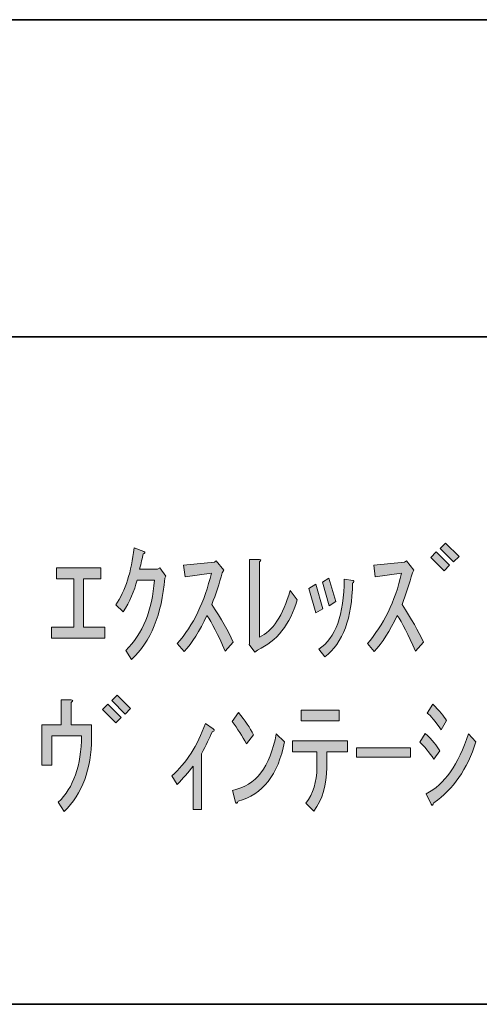
# Model space of a CAD drawing. Units: inches. Extents: x -46 to 344, y -33 to 243.
# Drawn here: x 168 to 179, y -33 to -8 of the extents above; entities that cross this region are included whole.
import ezdxf

# ---------------------------------------------------------------- set-up
doc = ezdxf.new("R2010")
doc.units = ezdxf.units.IN
doc.header["$MEASUREMENT"] = 0
doc.layers.add('フォーマット', color=7, linetype='Continuous')
doc.layers.add('レイヤー 1', color=7, linetype='Continuous')

# ---------------------------------------------------------------- blocks, each defined once
blk = doc.blocks.new('block 150')
at = {"layer": 'レイヤー 1'}
h = blk.add_hatch(color=7, dxfattribs=at)
h.dxf.hatch_style = 2
h.paths.add_polyline_path([(178.21, -22.079), (178.348, -21.941), (178.687, -22.28), (178.549, -22.419)])
h.paths.add_polyline_path([(178.449, -21.853), (178.587, -21.715), (178.926, -22.054), (178.788, -22.192)])
h = blk.add_hatch(color=7, dxfattribs=at)
h.dxf.hatch_style = 2
edge = h.paths.add_edge_path()
edge.add_spline(control_points=[(170.619, -24.668), (170.619, -24.668), (170.468, -24.442), (170.468, -24.442), (170.904, -24.015), (171.147, -23.42), (171.197, -22.657), (171.197, -22.657), (170.757, -22.657), (170.757, -22.657), (170.69, -22.934), (170.573, -23.202), (170.405, -23.462), (170.405, -23.462), (170.217, -23.286), (170.217, -23.286), (170.46, -22.926), (170.615, -22.444), (170.682, -21.841), (170.682, -21.841), (170.933, -21.928), (170.933, -21.928), (170.967, -21.954), (170.958, -21.975), (170.908, -21.991), (170.891, -22.092), (170.862, -22.222), (170.82, -22.381), (170.82, -22.381), (171.273, -22.381), (171.273, -22.381), (171.273, -22.381), (171.335, -22.343), (171.335, -22.343), (171.335, -22.343), (171.486, -22.557), (171.486, -22.557), (171.486, -22.557), (171.461, -22.607), (171.461, -22.607), (171.386, -23.529), (171.105, -24.216), (170.619, -24.668)], knot_values=[0, 0, 0, 0, 1, 1, 1, 2, 2, 2, 3, 3, 3, 4, 4, 4, 5, 5, 5, 6, 6, 6, 7, 7, 7, 8, 8, 8, 9, 9, 9, 10, 10, 10, 11, 11, 11, 12, 12, 12, 13, 13, 13, 14, 14, 14, 14], degree=3, periodic=1)
h = blk.add_hatch(color=7, dxfattribs=at)
h.dxf.hatch_style = 2
edge = h.paths.add_edge_path()
edge.add_spline(control_points=[(172.642, -22.482), (172.642, -22.482), (171.976, -22.57), (171.976, -22.57), (171.976, -22.57), (171.939, -22.28), (171.939, -22.28), (171.939, -22.28), (172.718, -22.205), (172.718, -22.205), (172.718, -22.205), (172.768, -22.167), (172.768, -22.167), (172.768, -22.167), (172.957, -22.406), (172.957, -22.406), (172.957, -22.406), (172.919, -22.469), (172.919, -22.469), (172.844, -22.746), (172.755, -23.014), (172.655, -23.273), (172.889, -23.634), (173.07, -23.952), (173.195, -24.228), (173.195, -24.228), (172.994, -24.455), (172.994, -24.455), (172.81, -24.036), (172.655, -23.734), (172.529, -23.55), (172.345, -23.944), (172.152, -24.249), (171.951, -24.467), (171.951, -24.467), (171.775, -24.266), (171.775, -24.266), (172.186, -23.797), (172.475, -23.202), (172.642, -22.482)], knot_values=[0, 0, 0, 0, 1, 1, 1, 2, 2, 2, 3, 3, 3, 4, 4, 4, 5, 5, 5, 6, 6, 6, 7, 7, 7, 8, 8, 8, 9, 9, 9, 10, 10, 10, 11, 11, 11, 12, 12, 12, 13, 13, 13, 13], degree=3, periodic=1)
h = blk.add_hatch(color=7, dxfattribs=at)
h.dxf.hatch_style = 2
edge = h.paths.add_edge_path()
edge.add_spline(control_points=[(174.817, -23.16), (174.641, -23.78), (174.305, -24.203), (173.811, -24.43), (173.811, -24.43), (173.748, -24.48), (173.748, -24.48), (173.748, -24.48), (173.598, -24.291), (173.598, -24.291), (173.598, -24.291), (173.61, -24.266), (173.61, -24.266), (173.61, -24.266), (173.61, -22.13), (173.61, -22.13), (173.61, -22.13), (173.862, -22.13), (173.862, -22.13), (173.912, -22.138), (173.912, -22.159), (173.862, -22.192), (173.862, -22.192), (173.862, -24.103), (173.862, -24.103), (174.196, -23.952), (174.456, -23.558), (174.641, -22.921), (174.641, -22.921), (174.817, -23.16), (174.817, -23.16)], knot_values=[0, 0, 0, 0, 1, 1, 1, 2, 2, 2, 3, 3, 3, 4, 4, 4, 5, 5, 5, 6, 6, 6, 7, 7, 7, 8, 8, 8, 9, 9, 9, 10, 10, 10, 10], degree=3, periodic=1)
h = blk.add_hatch(color=7, dxfattribs=at)
h.dxf.hatch_style = 2
edge = h.paths.add_edge_path()
edge.add_spline(control_points=[(177.468, -22.482), (177.468, -22.482), (176.802, -22.57), (176.802, -22.57), (176.802, -22.57), (176.765, -22.28), (176.765, -22.28), (176.765, -22.28), (177.544, -22.205), (177.544, -22.205), (177.544, -22.205), (177.594, -22.167), (177.594, -22.167), (177.594, -22.167), (177.782, -22.406), (177.782, -22.406), (177.782, -22.406), (177.745, -22.469), (177.745, -22.469), (177.669, -22.746), (177.582, -23.014), (177.481, -23.273), (177.716, -23.634), (177.896, -23.952), (178.022, -24.228), (178.022, -24.228), (177.82, -24.455), (177.82, -24.455), (177.636, -24.036), (177.481, -23.734), (177.355, -23.55), (177.171, -23.944), (176.978, -24.249), (176.777, -24.467), (176.777, -24.467), (176.601, -24.266), (176.601, -24.266), (177.012, -23.797), (177.301, -23.202), (177.468, -22.482)], knot_values=[0, 0, 0, 0, 1, 1, 1, 2, 2, 2, 3, 3, 3, 4, 4, 4, 5, 5, 5, 6, 6, 6, 7, 7, 7, 8, 8, 8, 9, 9, 9, 10, 10, 10, 11, 11, 11, 12, 12, 12, 13, 13, 13, 13], degree=3, periodic=1)
h = blk.add_hatch(color=7, dxfattribs=at)
h.dxf.hatch_style = 2
h.paths.add_polyline_path([(168.583, -24.128), (168.583, -23.851), (169.149, -23.851), (169.149, -22.62), (168.709, -22.62), (168.709, -22.343), (169.84, -22.343), (169.84, -22.62), (169.4, -22.62), (169.4, -23.851), (169.94, -23.851), (169.94, -24.128)])
h = blk.add_hatch(color=7, dxfattribs=at)
h.dxf.hatch_style = 2
h.paths.add_polyline_path([(175.294, -23.487), (175.118, -22.871), (175.294, -22.758), (175.47, -23.386)])
edge = h.paths.add_edge_path()
edge.add_spline(control_points=[(176.237, -22.67), (176.27, -22.687), (176.266, -22.708), (176.224, -22.733), (176.216, -23.621), (175.981, -24.245), (175.52, -24.606), (175.52, -24.606), (175.369, -24.404), (175.369, -24.404), (175.797, -24.128), (176.011, -23.537), (176.011, -22.632), (176.011, -22.632), (176.237, -22.67), (176.237, -22.67)], knot_values=[0, 0, 0, 0, 1, 1, 1, 2, 2, 2, 3, 3, 3, 4, 4, 4, 5, 5, 5, 5], degree=3, periodic=1)
h.paths.add_polyline_path([(175.633, -23.311), (175.458, -22.708), (175.621, -22.607), (175.797, -23.198)])
h = blk.add_hatch(color=7, dxfattribs=at)
h.dxf.hatch_style = 2
edge = h.paths.add_edge_path()
edge.add_spline(control_points=[(168.758, -28.29), (169.144, -27.922), (169.341, -27.36), (169.349, -26.606), (169.349, -26.606), (168.595, -26.606), (168.595, -26.606), (168.595, -26.606), (168.595, -27.348), (168.595, -27.348), (168.595, -27.348), (168.344, -27.348), (168.344, -27.348), (168.344, -27.348), (168.344, -26.33), (168.344, -26.33), (168.344, -26.33), (168.834, -26.33), (168.834, -26.33), (168.834, -26.33), (168.834, -25.689), (168.834, -25.689), (168.834, -25.689), (169.085, -25.689), (169.085, -25.689), (169.136, -25.697), (169.136, -25.722), (169.085, -25.764), (169.085, -25.764), (169.085, -26.33), (169.085, -26.33), (169.085, -26.33), (169.601, -26.33), (169.601, -26.33), (169.601, -26.33), (169.601, -26.669), (169.601, -26.669), (169.601, -27.448), (169.37, -28.068), (168.909, -28.529), (168.909, -28.529), (168.758, -28.29), (168.758, -28.29)], knot_values=[0, 0, 0, 0, 1, 1, 1, 2, 2, 2, 3, 3, 3, 4, 4, 4, 5, 5, 5, 6, 6, 6, 7, 7, 7, 8, 8, 8, 9, 9, 9, 10, 10, 10, 11, 11, 11, 12, 12, 12, 13, 13, 13, 14, 14, 14, 14], degree=3, periodic=1)
h = blk.add_hatch(color=7, dxfattribs=at)
h.dxf.hatch_style = 2
h.paths.add_polyline_path([(169.877, -25.94), (170.015, -25.802), (170.354, -26.141), (170.216, -26.28)])
h.paths.add_polyline_path([(170.116, -25.714), (170.254, -25.576), (170.593, -25.915), (170.455, -26.053)])
h = blk.add_hatch(color=7, dxfattribs=at)
h.dxf.hatch_style = 2
edge = h.paths.add_edge_path()
edge.add_spline(control_points=[(175.319, -27.411), (175.319, -27.411), (175.319, -27.009), (175.319, -27.009), (175.319, -27.009), (174.703, -27.009), (174.703, -27.009), (174.703, -27.009), (174.703, -26.732), (174.703, -26.732), (174.703, -26.732), (176.098, -26.732), (176.098, -26.732), (176.098, -26.732), (176.098, -27.009), (176.098, -27.009), (176.098, -27.009), (175.57, -27.009), (175.57, -27.009), (175.57, -27.009), (175.57, -27.411), (175.57, -27.411), (175.57, -27.855), (175.461, -28.223), (175.243, -28.516), (175.243, -28.516), (175.042, -28.316), (175.042, -28.316), (175.227, -28.072), (175.319, -27.771), (175.319, -27.411)], knot_values=[0, 0, 0, 0, 1, 1, 1, 2, 2, 2, 3, 3, 3, 4, 4, 4, 5, 5, 5, 6, 6, 6, 7, 7, 7, 8, 8, 8, 9, 9, 9, 10, 10, 10, 10], degree=3, periodic=1)
h.paths.add_polyline_path([(175.885, -26.229), (174.917, -26.229), (174.917, -25.953), (175.885, -25.953)])
h = blk.add_hatch(color=7, dxfattribs=at)
h.dxf.hatch_style = 2
edge = h.paths.add_edge_path()
edge.add_spline(control_points=[(177.933, -26.769), (177.933, -26.769), (178.071, -26.543), (178.071, -26.543), (178.247, -26.719), (178.368, -26.866), (178.436, -26.983), (178.436, -26.983), (178.285, -27.197), (178.285, -27.197), (178.167, -27.021), (178.05, -26.879), (177.933, -26.769)], knot_values=[0, 0, 0, 0, 1, 1, 1, 2, 2, 2, 3, 3, 3, 4, 4, 4, 4], degree=3, periodic=1)
edge = h.paths.add_edge_path()
edge.add_spline(control_points=[(178.096, -28.076), (178.557, -27.842), (178.913, -27.335), (179.165, -26.556), (179.165, -26.556), (179.353, -26.757), (179.353, -26.757), (179.135, -27.453), (178.779, -27.968), (178.285, -28.303), (178.268, -28.37), (178.247, -28.382), (178.222, -28.34), (178.222, -28.34), (178.096, -28.076), (178.096, -28.076)], knot_values=[0, 0, 0, 0, 1, 1, 1, 2, 2, 2, 3, 3, 3, 4, 4, 4, 5, 5, 5, 5], degree=3, periodic=1)
edge = h.paths.add_edge_path()
edge.add_spline(control_points=[(178.121, -26.028), (178.121, -26.028), (178.26, -25.802), (178.26, -25.802), (178.427, -25.969), (178.544, -26.108), (178.612, -26.216), (178.612, -26.216), (178.473, -26.455), (178.473, -26.455), (178.323, -26.238), (178.205, -26.095), (178.121, -26.028)], knot_values=[0, 0, 0, 0, 1, 1, 1, 2, 2, 2, 3, 3, 3, 4, 4, 4, 4], degree=3, periodic=1)
h = blk.add_hatch(color=7, dxfattribs=at)
h.dxf.hatch_style = 2
edge = h.paths.add_edge_path()
edge.add_spline(control_points=[(173.71, -26.581), (173.71, -26.581), (173.534, -26.807), (173.534, -26.807), (173.425, -26.615), (173.304, -26.426), (173.17, -26.242), (173.17, -26.242), (173.333, -26.016), (173.333, -26.016), (173.501, -26.216), (173.626, -26.405), (173.71, -26.581)], knot_values=[0, 0, 0, 0, 1, 1, 1, 2, 2, 2, 3, 3, 3, 4, 4, 4, 4], degree=3, periodic=1)
edge = h.paths.add_edge_path()
edge.add_spline(control_points=[(174.502, -26.757), (174.334, -27.595), (173.94, -28.098), (173.321, -28.265), (173.296, -28.324), (173.275, -28.332), (173.258, -28.29), (173.258, -28.29), (173.182, -27.989), (173.182, -27.989), (173.769, -27.872), (174.138, -27.394), (174.288, -26.556), (174.288, -26.556), (174.502, -26.757), (174.502, -26.757)], knot_values=[0, 0, 0, 0, 1, 1, 1, 2, 2, 2, 3, 3, 3, 4, 4, 4, 5, 5, 5, 5], degree=3, periodic=1)
h = blk.add_hatch(color=7, dxfattribs=at)
h.dxf.hatch_style = 2
edge = h.paths.add_edge_path()
edge.add_spline(control_points=[(171.636, -27.624), (172.005, -27.298), (172.29, -26.853), (172.491, -26.292), (172.491, -26.292), (172.692, -26.43), (172.692, -26.43), (172.734, -26.464), (172.726, -26.485), (172.667, -26.493), (172.6, -26.661), (172.508, -26.849), (172.391, -27.059), (172.391, -27.059), (172.391, -28.479), (172.391, -28.479), (172.391, -28.479), (172.177, -28.479), (172.177, -28.479), (172.177, -28.479), (172.177, -27.373), (172.177, -27.373), (172.059, -27.532), (171.925, -27.687), (171.775, -27.838), (171.775, -27.838), (171.636, -27.624), (171.636, -27.624)], knot_values=[0, 0, 0, 0, 1, 1, 1, 2, 2, 2, 3, 3, 3, 4, 4, 4, 5, 5, 5, 6, 6, 6, 7, 7, 7, 8, 8, 8, 9, 9, 9, 9], degree=3, periodic=1)
h = blk.add_hatch(color=7, dxfattribs=at)
h.dxf.hatch_style = 2
h.paths.add_polyline_path([(176.324, -26.908), (177.694, -26.908), (177.694, -27.147), (176.324, -27.147)])
at = {"layer": 'レイヤー 1', "lineweight": 0}
for points in [[(178.449, -21.853), (178.587, -21.715), (178.926, -22.054), (178.788, -22.192), (178.449, -21.853)], [(178.21, -22.079), (178.348, -21.941), (178.687, -22.28), (178.549, -22.419), (178.21, -22.079)], [(168.583, -24.128), (168.583, -23.851), (169.149, -23.851), (169.149, -22.62), (168.709, -22.62), (168.709, -22.343), (169.84, -22.343), (169.84, -22.62), (169.4, -22.62), (169.4, -23.851), (169.94, -23.851), (169.94, -24.128), (168.583, -24.128)], [(175.633, -23.311), (175.458, -22.708), (175.621, -22.607), (175.797, -23.198), (175.633, -23.311)], [(175.294, -23.487), (175.118, -22.871), (175.294, -22.758), (175.47, -23.386), (175.294, -23.487)], [(170.116, -25.714), (170.254, -25.576), (170.593, -25.915), (170.455, -26.053), (170.116, -25.714)], [(169.877, -25.94), (170.015, -25.802), (170.354, -26.141), (170.216, -26.28), (169.877, -25.94)], [(175.885, -26.229), (174.917, -26.229), (174.917, -25.953), (175.885, -25.953), (175.885, -26.229)], [(176.324, -26.908), (177.694, -26.908), (177.694, -27.147), (176.324, -27.147), (176.324, -26.908)]]:
    blk.add_lwpolyline(points, dxfattribs=at)
for points, knots in [([(170.619, -24.668), (170.619, -24.668), (170.468, -24.442), (170.468, -24.442), (170.904, -24.015), (171.147, -23.42), (171.197, -22.657), (171.197, -22.657), (170.757, -22.657), (170.757, -22.657), (170.69, -22.934), (170.573, -23.202), (170.405, -23.462), (170.405, -23.462), (170.217, -23.286), (170.217, -23.286), (170.46, -22.926), (170.615, -22.444), (170.682, -21.841), (170.682, -21.841), (170.933, -21.928), (170.933, -21.928), (170.967, -21.954), (170.958, -21.975), (170.908, -21.991), (170.891, -22.092), (170.862, -22.222), (170.82, -22.381), (170.82, -22.381), (171.273, -22.381), (171.273, -22.381), (171.273, -22.381), (171.335, -22.343), (171.335, -22.343), (171.335, -22.343), (171.486, -22.557), (171.486, -22.557), (171.486, -22.557), (171.461, -22.607), (171.461, -22.607), (171.386, -23.529), (171.105, -24.216), (170.619, -24.668)], [0, 0, 0, 0, 1, 1, 1, 2, 2, 2, 3, 3, 3, 4, 4, 4, 5, 5, 5, 6, 6, 6, 7, 7, 7, 8, 8, 8, 9, 9, 9, 10, 10, 10, 11, 11, 11, 12, 12, 12, 13, 13, 13, 14, 14, 14, 14]), ([(172.642, -22.482), (172.642, -22.482), (171.976, -22.57), (171.976, -22.57), (171.976, -22.57), (171.939, -22.28), (171.939, -22.28), (171.939, -22.28), (172.718, -22.205), (172.718, -22.205), (172.718, -22.205), (172.768, -22.167), (172.768, -22.167), (172.768, -22.167), (172.957, -22.406), (172.957, -22.406), (172.957, -22.406), (172.919, -22.469), (172.919, -22.469), (172.844, -22.746), (172.755, -23.014), (172.655, -23.273), (172.889, -23.634), (173.07, -23.952), (173.195, -24.228), (173.195, -24.228), (172.994, -24.455), (172.994, -24.455), (172.81, -24.036), (172.655, -23.734), (172.529, -23.55), (172.345, -23.944), (172.152, -24.249), (171.951, -24.467), (171.951, -24.467), (171.775, -24.266), (171.775, -24.266), (172.186, -23.797), (172.475, -23.202), (172.642, -22.482)], [0, 0, 0, 0, 1, 1, 1, 2, 2, 2, 3, 3, 3, 4, 4, 4, 5, 5, 5, 6, 6, 6, 7, 7, 7, 8, 8, 8, 9, 9, 9, 10, 10, 10, 11, 11, 11, 12, 12, 12, 13, 13, 13, 13]), ([(174.817, -23.16), (174.641, -23.78), (174.305, -24.203), (173.811, -24.43), (173.811, -24.43), (173.748, -24.48), (173.748, -24.48), (173.748, -24.48), (173.598, -24.291), (173.598, -24.291), (173.598, -24.291), (173.61, -24.266), (173.61, -24.266), (173.61, -24.266), (173.61, -22.13), (173.61, -22.13), (173.61, -22.13), (173.862, -22.13), (173.862, -22.13), (173.912, -22.138), (173.912, -22.159), (173.862, -22.192), (173.862, -22.192), (173.862, -24.103), (173.862, -24.103), (174.196, -23.952), (174.456, -23.558), (174.641, -22.921), (174.641, -22.921), (174.817, -23.16), (174.817, -23.16)], [0, 0, 0, 0, 1, 1, 1, 2, 2, 2, 3, 3, 3, 4, 4, 4, 5, 5, 5, 6, 6, 6, 7, 7, 7, 8, 8, 8, 9, 9, 9, 10, 10, 10, 10]), ([(177.468, -22.482), (177.468, -22.482), (176.802, -22.57), (176.802, -22.57), (176.802, -22.57), (176.765, -22.28), (176.765, -22.28), (176.765, -22.28), (177.544, -22.205), (177.544, -22.205), (177.544, -22.205), (177.594, -22.167), (177.594, -22.167), (177.594, -22.167), (177.782, -22.406), (177.782, -22.406), (177.782, -22.406), (177.745, -22.469), (177.745, -22.469), (177.669, -22.746), (177.582, -23.014), (177.481, -23.273), (177.716, -23.634), (177.896, -23.952), (178.022, -24.228), (178.022, -24.228), (177.82, -24.455), (177.82, -24.455), (177.636, -24.036), (177.481, -23.734), (177.355, -23.55), (177.171, -23.944), (176.978, -24.249), (176.777, -24.467), (176.777, -24.467), (176.601, -24.266), (176.601, -24.266), (177.012, -23.797), (177.301, -23.202), (177.468, -22.482)], [0, 0, 0, 0, 1, 1, 1, 2, 2, 2, 3, 3, 3, 4, 4, 4, 5, 5, 5, 6, 6, 6, 7, 7, 7, 8, 8, 8, 9, 9, 9, 10, 10, 10, 11, 11, 11, 12, 12, 12, 13, 13, 13, 13]), ([(176.237, -22.67), (176.27, -22.687), (176.266, -22.708), (176.224, -22.733), (176.216, -23.621), (175.981, -24.245), (175.52, -24.606), (175.52, -24.606), (175.369, -24.404), (175.369, -24.404), (175.797, -24.128), (176.011, -23.537), (176.011, -22.632), (176.011, -22.632), (176.237, -22.67), (176.237, -22.67)], [0, 0, 0, 0, 1, 1, 1, 2, 2, 2, 3, 3, 3, 4, 4, 4, 5, 5, 5, 5]), ([(168.758, -28.29), (169.144, -27.922), (169.341, -27.36), (169.349, -26.606), (169.349, -26.606), (168.595, -26.606), (168.595, -26.606), (168.595, -26.606), (168.595, -27.348), (168.595, -27.348), (168.595, -27.348), (168.344, -27.348), (168.344, -27.348), (168.344, -27.348), (168.344, -26.33), (168.344, -26.33), (168.344, -26.33), (168.834, -26.33), (168.834, -26.33), (168.834, -26.33), (168.834, -25.689), (168.834, -25.689), (168.834, -25.689), (169.085, -25.689), (169.085, -25.689), (169.136, -25.697), (169.136, -25.722), (169.085, -25.764), (169.085, -25.764), (169.085, -26.33), (169.085, -26.33), (169.085, -26.33), (169.601, -26.33), (169.601, -26.33), (169.601, -26.33), (169.601, -26.669), (169.601, -26.669), (169.601, -27.448), (169.37, -28.068), (168.909, -28.529), (168.909, -28.529), (168.758, -28.29), (168.758, -28.29)], [0, 0, 0, 0, 1, 1, 1, 2, 2, 2, 3, 3, 3, 4, 4, 4, 5, 5, 5, 6, 6, 6, 7, 7, 7, 8, 8, 8, 9, 9, 9, 10, 10, 10, 11, 11, 11, 12, 12, 12, 13, 13, 13, 14, 14, 14, 14]), ([(178.121, -26.028), (178.121, -26.028), (178.26, -25.802), (178.26, -25.802), (178.427, -25.969), (178.544, -26.108), (178.612, -26.216), (178.612, -26.216), (178.473, -26.455), (178.473, -26.455), (178.323, -26.238), (178.205, -26.095), (178.121, -26.028)], [0, 0, 0, 0, 1, 1, 1, 2, 2, 2, 3, 3, 3, 4, 4, 4, 4]), ([(173.71, -26.581), (173.71, -26.581), (173.534, -26.807), (173.534, -26.807), (173.425, -26.615), (173.304, -26.426), (173.17, -26.242), (173.17, -26.242), (173.333, -26.016), (173.333, -26.016), (173.501, -26.216), (173.626, -26.405), (173.71, -26.581)], [0, 0, 0, 0, 1, 1, 1, 2, 2, 2, 3, 3, 3, 4, 4, 4, 4]), ([(171.636, -27.624), (172.005, -27.298), (172.29, -26.853), (172.491, -26.292), (172.491, -26.292), (172.692, -26.43), (172.692, -26.43), (172.734, -26.464), (172.726, -26.485), (172.667, -26.493), (172.6, -26.661), (172.508, -26.849), (172.391, -27.059), (172.391, -27.059), (172.391, -28.479), (172.391, -28.479), (172.391, -28.479), (172.177, -28.479), (172.177, -28.479), (172.177, -28.479), (172.177, -27.373), (172.177, -27.373), (172.059, -27.532), (171.925, -27.687), (171.775, -27.838), (171.775, -27.838), (171.636, -27.624), (171.636, -27.624)], [0, 0, 0, 0, 1, 1, 1, 2, 2, 2, 3, 3, 3, 4, 4, 4, 5, 5, 5, 6, 6, 6, 7, 7, 7, 8, 8, 8, 9, 9, 9, 9]), ([(174.502, -26.757), (174.334, -27.595), (173.94, -28.098), (173.321, -28.265), (173.296, -28.324), (173.275, -28.332), (173.258, -28.29), (173.258, -28.29), (173.182, -27.989), (173.182, -27.989), (173.769, -27.872), (174.138, -27.394), (174.288, -26.556), (174.288, -26.556), (174.502, -26.757), (174.502, -26.757)], [0, 0, 0, 0, 1, 1, 1, 2, 2, 2, 3, 3, 3, 4, 4, 4, 5, 5, 5, 5]), ([(177.933, -26.769), (177.933, -26.769), (178.071, -26.543), (178.071, -26.543), (178.247, -26.719), (178.368, -26.866), (178.436, -26.983), (178.436, -26.983), (178.285, -27.197), (178.285, -27.197), (178.167, -27.021), (178.05, -26.879), (177.933, -26.769)], [0, 0, 0, 0, 1, 1, 1, 2, 2, 2, 3, 3, 3, 4, 4, 4, 4]), ([(178.096, -28.076), (178.557, -27.842), (178.913, -27.335), (179.165, -26.556), (179.165, -26.556), (179.353, -26.757), (179.353, -26.757), (179.135, -27.453), (178.779, -27.968), (178.285, -28.303), (178.268, -28.37), (178.247, -28.382), (178.222, -28.34), (178.222, -28.34), (178.096, -28.076), (178.096, -28.076)], [0, 0, 0, 0, 1, 1, 1, 2, 2, 2, 3, 3, 3, 4, 4, 4, 5, 5, 5, 5]), ([(175.319, -27.411), (175.319, -27.411), (175.319, -27.009), (175.319, -27.009), (175.319, -27.009), (174.703, -27.009), (174.703, -27.009), (174.703, -27.009), (174.703, -26.732), (174.703, -26.732), (174.703, -26.732), (176.098, -26.732), (176.098, -26.732), (176.098, -26.732), (176.098, -27.009), (176.098, -27.009), (176.098, -27.009), (175.57, -27.009), (175.57, -27.009), (175.57, -27.009), (175.57, -27.411), (175.57, -27.411), (175.57, -27.855), (175.461, -28.223), (175.243, -28.516), (175.243, -28.516), (175.042, -28.316), (175.042, -28.316), (175.227, -28.072), (175.319, -27.771), (175.319, -27.411)], [0, 0, 0, 0, 1, 1, 1, 2, 2, 2, 3, 3, 3, 4, 4, 4, 5, 5, 5, 6, 6, 6, 7, 7, 7, 8, 8, 8, 9, 9, 9, 10, 10, 10, 10])]:
    blk.add_open_spline(points, degree=3, knots=knots, dxfattribs=at)

msp = doc.modelspace()

# ---------------------------------------------------------------- linework, layer by layer
at = {"layer": 'フォーマット', "color": 7, "lineweight": 35}
for points in [[(-46.366, -8.44), (343.524, -8.44)], [(87.577, -16.483), (220.588, -16.483)], [(87.577, -16.483), (220.588, -16.483)], [(343.524, -33.417), (-46.366, -33.417)]]:
    msp.add_lwpolyline(points, dxfattribs=at)

# ---------------------------------------------------------------- block references
at = {"layer": 'レイヤー 1'}
msp.add_blockref('block 150', (0, 0), dxfattribs=at)

doc.saveas('drawing.dxf')
